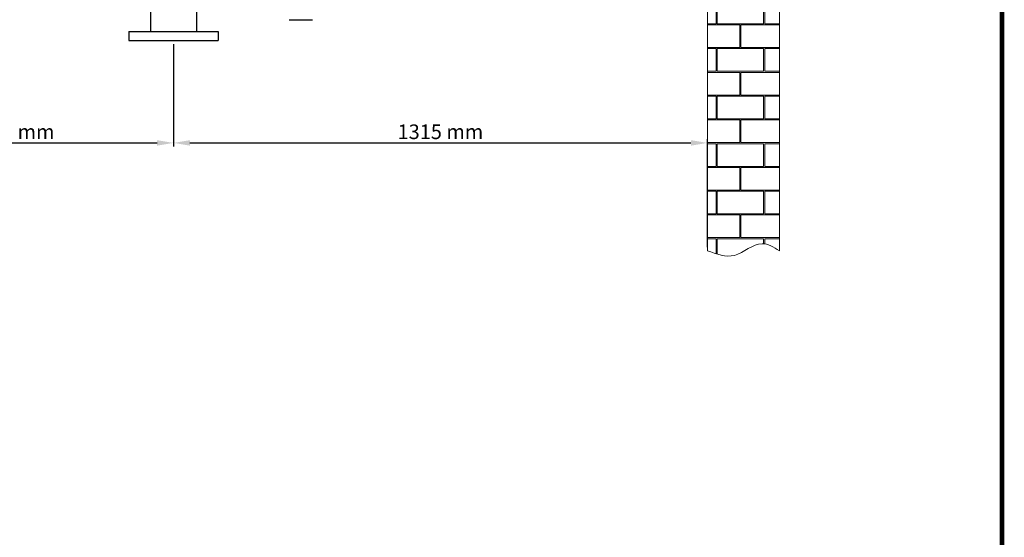
# Model space of a CAD drawing. Units: millimetres. Extents: x 8284 to 13817, y 1083 to 7250.
# Drawn here: x 10316 to 12741, y 4167 to 5441 of the extents above; entities that cross this region are included whole.
import ezdxf

# ---------------------------------------------------------------- set-up
doc = ezdxf.new("R2010")
doc.units = ezdxf.units.MM
doc.layers.add('COTAS', color=7, linetype='Continuous')
doc.layers.add('Formato', color=7, linetype='Continuous')
doc.styles.add('ARIAL', font='ARIAL.TTF')
doc.dimstyles.new('Diseño_PlanosFabricacion', dxfattribs={"dimscale": 0.9, "dimtxt": 40, "dimasz": 45, "dimexe": 10, "dimexo": 10, "dimgap": 10, "dimtad": 1, "dimtih": 1, "dimtoh": 1, "dimdec": 0, "dimzin": 1, "dimdsep": 46, "dimtxsty": 'ARIAL', "dimcen": 15, "dimadec": 0, "dimazin": 0, "dimtp": 0.05, "dimtm": 0.05, "dimtfac": 1, "dimtdec": 0, "dimtofl": 0, "dimtmove": 0, "dimatfit": 3, "dimfxl": 0, "dimtolj": 1, "dimarcsym": 0})

# ---------------------------------------------------------------- blocks, each defined once
blk = doc.blocks.new('*D1')
at = {"layer": 'COTAS', "color": 0, "lineweight": -2}
for p, q in [((9925.1, 5381.4), (9925.1, 5129)), ((10695.1, 5381.4), (10695.1, 5129)), ((9965.6, 5138), (10654.6, 5138))]:
    blk.add_line(p, q, dxfattribs=at)
at = {"layer": 'COTAS', "color": 0}
for points in [[(9965.6, 5144.7), (9965.6, 5131.2), (9925.1, 5138)], [(10654.6, 5144.7), (10654.6, 5131.2), (10695.1, 5138)]]:
    blk.add_solid(points, dxfattribs=at)
at = {"layer": 'Defpoints', "color": 0}
for p in [(9925.1, 5390.4), (10695.1, 5390.4), (10695.1, 5138)]:
    blk.add_point(p, dxfattribs=at)
at = {"layer": 'COTAS', "color": 0, "insert": (10310.1, 5165.3), "char_height": 36, "attachment_point": 5, "style": 'ARIAL'}
blk.add_mtext('\\A1;770 mm', dxfattribs=at)
blk = doc.blocks.new('*D2')
at = {"layer": 'COTAS', "color": 0, "lineweight": -2}
for p, q in [((10695.1, 5381.4), (10695.1, 5129)), ((12010.1, 4881.6), (12010.1, 5147)), ((10735.6, 5138), (11969.6, 5138))]:
    blk.add_line(p, q, dxfattribs=at)
at = {"layer": 'COTAS', "color": 0}
for points in [[(10735.6, 5144.7), (10735.6, 5131.2), (10695.1, 5138)], [(11969.6, 5144.7), (11969.6, 5131.2), (12010.1, 5138)]]:
    blk.add_solid(points, dxfattribs=at)
at = {"layer": 'Defpoints', "color": 0}
for p in [(10695.1, 5390.4), (12010.1, 5138), (12010.1, 4872.6)]:
    blk.add_point(p, dxfattribs=at)
at = {"layer": 'COTAS', "color": 0, "insert": (11352.6, 5165.4), "char_height": 36, "attachment_point": 5, "style": 'ARIAL'}
blk.add_mtext('\\A1;1315 mm', dxfattribs=at)

msp = doc.modelspace()

# ---------------------------------------------------------------- hatches: boundary and pattern name
at = {"lineweight": 0}
h = msp.add_hatch(dxfattribs=at)
h.set_pattern_fill('AR-B816C', color=256, scale=0.288, style=0)
h.set_pattern_definition([(0, (5128.61, 5955.28), (58.5216, 58.5216), [114.3, -2.7432]), (0, (5070.09, 5958.024), (58.5216, 58.5216), [114.3, -2.7432]), (90, (5128.61, 5955.28), (-58.5216, 58.5216), [-61.2648, 55.7784]), (90, (5125.87, 5955.28), (-58.5216, 58.5216), [-61.2648, 55.7784])])
edge = h.paths.add_edge_path()
edge.add_spline(control_points=[(12187.5, 6558.3), (12173.2, 6566.9), (12135.8, 6589.5), (12079.8, 6532.2), (12032.6, 6549.8), (12010.1, 6558.3)], knot_values=[0, 0, 0, 0, 32.113852, 83.461201, 130.215545, 130.215545, 130.215545, 130.215545], degree=3, periodic=0)
edge.add_line((12010.1, 6558.3), (12010.1, 4872.6))
edge.add_spline(control_points=[(12010.1, 4872.6), (12032.6, 4864.2), (12079.9, 4846.6), (12135.9, 4903.8), (12173.3, 4881.2), (12187.5, 4872.6)], knot_values=[0, 0, 0, 0, 46.739405, 98.210746, 130.166043, 130.166043, 130.166043, 130.166043], degree=3, periodic=0)
edge.add_line((12187.5, 4872.6), (12187.5, 6558.3))

# ---------------------------------------------------------------- linework, layer by layer
for p, q in [((12010.1, 6558.3), (12010.1, 4872.6)), ((12187.5, 6558.3), (12187.5, 4872.6))]:
    msp.add_line(p, q, dxfattribs=at)
for p, q in [((10638.1, 5486.9), (10638.1, 5412.4)), ((10752.1, 5486.9), (10752.1, 5412.4)), ((10980.1, 5441.4), (11037.1, 5441.4)), ((10585.1, 5412.4), (10805.1, 5412.4)), ((10585.1, 5412.4), (10585.1, 5390.4)), ((10805.1, 5412.4), (10805.1, 5390.4)), ((10585.1, 5390.4), (10805.1, 5390.4))]:
    msp.add_line(p, q)
msp.add_spline([(12010.1, 4872.6), (12076.5, 4861.1), (12144.6, 4889.8), (12187.5, 4872.6)], degree=3, dxfattribs=at)
at = {"layer": 'Formato', "const_width": 11.4}
msp.add_lwpolyline([(8289.6, 1088.7), (12735.6, 1088.7), (12735.6, 7244.7), (8289.6, 7244.7)], close=True, dxfattribs=at)

# ---------------------------------------------------------------- dimensions: what is measured, and where the dimension line sits
at = {"layer": 'COTAS', "color": 7}
for base, p1, p2, picture, middle in [((10695.1, 5138), (9925.1, 5390.4), (10695.1, 5390.4), '*D1', (10310.1, 5165.3)), ((12010.1, 5138), (10695.1, 5390.4), (12010.1, 4872.6), '*D2', (11352.6, 5165.4))]:
    dim = msp.add_linear_dim(base=base, p1=p1, p2=p2, dimstyle='Diseño_PlanosFabricacion', override={"dimpost": ' mm'}, dxfattribs=at)
    dim.commit()
    dim.dimension.update_dxf_attribs({"geometry": picture, "text_midpoint": middle})

doc.saveas('drawing.dxf')
